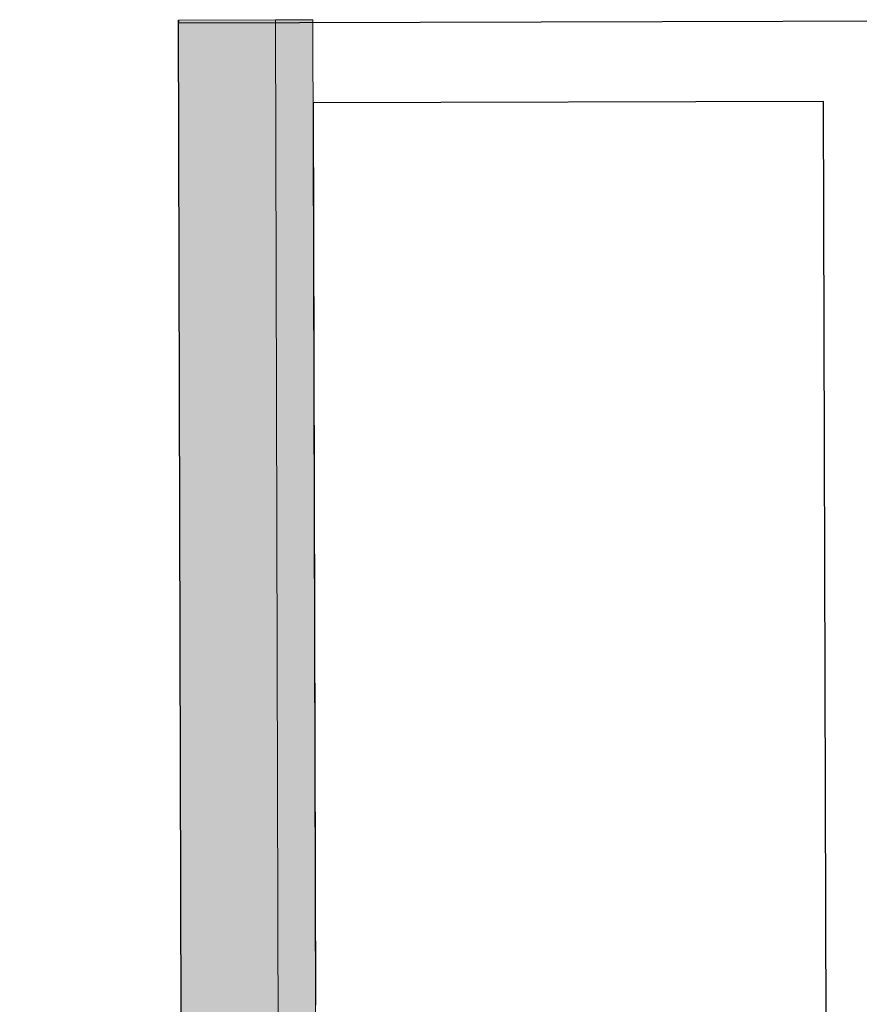
# Model space of a CAD drawing. Units: millimetres. Extents: x -150 to 1370030, y -903657 to 153190.
# Drawn here: x 229481 to 229637, y 99832 to 100015 of the extents above; entities that cross this region are included whole.
import ezdxf

# ---------------------------------------------------------------- set-up
doc = ezdxf.new("R2010")
doc.units = ezdxf.units.MM
doc.header["$MEASUREMENT"] = 0
doc.linetypes.add('DGN Style 3', pattern=[25.38181508808953, 18.12986792006395, -7.25194716802558])
doc.layers.add('10044_P_01_PMK_Private - Cladding detail', color=153, linetype='Continuous', lineweight=0)
doc.layers.add('10044_P_01_PMK_Private - Cladding outline', color=221, linetype='Continuous', lineweight=0)

# ---------------------------------------------------------------- blocks, each defined once
blk = doc.blocks.new('*U267')
at = {"layer": '10044_P_01_PMK_Private - Cladding detail', "linetype": 'DGN Style 3', "extrusion": (0, 0, -1)}
h = blk.add_hatch(dxfattribs=at)
h.set_pattern_fill('BRICK HATCH', color=256, style=0, pattern_type=2)
h.set_pattern_definition([(314.849183, (-7.761214999999999, 127.621314), (0.0263225024830831, 9.99996562229646), [5.656854, -8.485281]), (314.849183, (-9.761208, 127.626579), (0.0263225024830831, 9.99996562229646), [8.485281, -5.656854]), (314.849183, (-13.771723, 123.637121), (0.0263225024830831, 9.99996562229646), [8.485281, -5.656854]), (314.849183, (-13.776987, 121.637128), (0.0263225024830831, 9.99996562229646), [5.656854, -8.485281])])
h.paths.add_polyline_path([(15.77394843101501, -347.0084069606528), (17.60059869545512, 346.9416093707259), (10.60062294572708, 346.9600350561232), (8.789447201765142, -341.1111627589416)])
at = {"layer": '10044_P_01_PMK_Private - Cladding detail', "lineweight": 0, "extrusion": (0, 0, -1)}
h = blk.add_hatch(dxfattribs=at)
h.set_pattern_fill('HEX', color=256, style=0, pattern_type=2)
h.set_pattern_definition([(269.849183, (373.15351, -333.50097), (-1657.700319231042, 1924.370148703544), [480, -1440]), (149.8490529999999, (786.9468559999999, -1054.592672), (-1657.700350202448, 1924.370121760666), [479.9981, -3359.986700999999]), (29.849314, (786.9468559999999, -1054.592672), (1667.808157310937, 1915.61655009388), [479.9981, -3359.986700999999]), (269.849183, (1204.53063, -335.689363), (-1657.700319231042, 1924.370148703544), [480, -1440]), (149.8490529999999, (1204.53063, -335.689363), (-1657.700350202448, 1924.370121760666), [479.9981, -3359.986700999999]), (29.849314, (373.15351, -333.50097), (1667.808157310937, 1915.61655009388), [479.9981, -3359.986700999999]), (269.849183, (370.626558, -1293.497644), (-1657.700319231042, 1924.370148703544), [480, -1440]), (149.8490529999999, (370.626558, -1293.497644), (-1657.700350202448, 1924.370121760666), [479.9981, -3359.986700999999]), (29.849314, (-41.903312, -92.407605), (1667.808157310937, 1915.61655009388), [479.9981, -3359.986700999999]), (149.8490529999999, (1620.850927, -96.784391), (-1657.700350202448, 1924.370121760666), [479.9981, -3359.986700999999]), (269.849183, (1202.003677, -1295.686038), (-1657.700319231042, 1924.370148703544), [480, -1440]), (29.849314, (1202.003677, -1295.686038), (1667.808157310937, 1915.61655009388), [479.9981, -3359.986700999999])])
h.paths.add_polyline_path([(8.789447201765142, -341.1111627591017), (10.60062294572708, 346.9600350561232), (-7.399314696434885, 347.0074153897003), (-9.170698820526013, -325.9468205260637)])
h = blk.add_hatch(dxfattribs=at)
h.set_pattern_fill('HEX', color=256, style=0, pattern_type=2)
h.set_pattern_definition([(269.849183, (-32.300976, 135.874894), (-16.57700319231042, 19.24370148703544), [4.8, -14.4]), (149.8490529999999, (-28.163043, 128.663977), (-16.57700345681929, 19.24370129543012), [4.799980999999999, -33.59986699999999]), (29.849314, (-28.163043, 128.663977), (16.67808152831451, 19.15616557899916), [4.799980999999999, -33.59986699999999]), (269.849183, (-23.987205, 135.85301), (-16.57700319231042, 19.24370148703544), [4.8, -14.4]), (149.8490529999999, (-23.987205, 135.85301), (-16.57700345681929, 19.24370129543012), [4.799980999999999, -33.59986699999999]), (29.849314, (-32.300976, 135.874894), (16.67808152831451, 19.15616557899916), [4.799980999999999, -33.59986699999999]), (269.849183, (-32.326246, 126.274927), (-16.57700319231042, 19.24370148703544), [4.8, -14.4]), (149.8490529999999, (-32.326246, 126.274927), (-16.57700345681929, 19.24370129543012), [4.799980999999999, -33.59986699999999]), (29.849314, (-36.451544, 138.285828), (16.67808152831451, 19.15616557899916), [4.799980999999999, -33.59986699999999]), (149.8490529999999, (-19.824002, 138.24206), (-16.57700345681929, 19.24370129543012), [4.799980999999999, -33.59986699999999]), (269.849183, (-24.012474, 126.253043), (-16.57700319231042, 19.24370148703544), [4.8, -14.4]), (29.849314, (-24.012474, 126.253043), (16.67808152831451, 19.15616557899916), [4.799980999999999, -33.59986699999999])])
h.paths.add_polyline_path([(8.789447201765142, -341.1111627591017), (10.60062294572708, 346.9600350561232), (-7.399314696434885, 347.0074153897003), (-9.170698820526013, -325.9468205260637)])
at = {"layer": '10044_P_01_PMK_Private - Cladding detail', "lineweight": 13, "extrusion": (0, 0, -1), "flags": 128}
for points in [[(8.789447201765142, -341.1111627589416), (10.60062294572708, 346.9600350561232), (17.60059869545512, 346.9416093707259), (15.77394843101501, -347.0084069606528), (8.789447201765142, -341.1111627589416)], [(-9.170698820526013, -325.9468205260637), (-7.399314696434885, 347.0074153897003), (10.60062294572708, 346.9600350561232), (8.789447201765142, -341.1111627591017), (-9.170698820526013, -325.9468205260637)]]:
    blk.add_lwpolyline(points, close=True, dxfattribs=at)
blk = doc.blocks.new('*U348')
at = {"layer": '10044_P_01_PMK_Private - Cladding outline', "lineweight": 30}
blk.add_line((-1004.709080311557, -308.2458317320852), (-1006.462874556979, 358.0259604679741), dxfattribs=at)
blk = doc.blocks.new('*U347')
at = {"layer": '10044_P_01_PMK_Private - Cladding outline', "lineweight": 30, "extrusion": (0, 0, -1), "rotation": 359.6983670102937}
blk.add_blockref('*U348', (-1148.810950000072, 33.09144106614986), dxfattribs=at)
blk = doc.blocks.new('*U392')
at = {"layer": '10044_P_01_PMK_Private - Cladding outline', "lineweight": 30}
for p, q in [((229.3961780774698, 352.9574605272646), (134.3965071912389, 352.7073975979001)), ((134.3965071912389, 352.7073975979001), (134.8387237419956, 184.7079788586852))]:
    blk.add_line(p, q, dxfattribs=at)
at = {"layer": '10044_P_01_PMK_Private - Cladding outline', "lineweight": 30, "flags": 128}
blk.add_lwpolyline([(-244.3573517224868, -368.1433767655108), (111.1271781595133, -304.8126992300095), (109.3557940612664, 368.1415366859728), (109.3571101788548, 367.6415396010998), (244.3566424917371, 367.9968921823747)], dxfattribs=at)
blk = doc.blocks.new('*U391')
at = {"layer": '10044_P_01_PMK_Private - Cladding outline', "lineweight": 30}
blk.add_blockref('*U392', (331.2949999999837, 0.2250000000058208), dxfattribs=at)

msp = doc.modelspace()

# ---------------------------------------------------------------- block references
at = {"layer": '10044_P_01_PMK_Private - Cladding detail', "lineweight": 13, "extrusion": (0, 0, -1), "rotation": 359.6983670102937}
msp.add_blockref('*U267', (-229519.913972341, 99668.01238352031), dxfattribs=at)
at = {"layer": '10044_P_01_PMK_Private - Cladding outline', "lineweight": 30, "extrusion": (0, 0, -1), "rotation": 359.6983670102937}
msp.add_blockref('*U347', (-231786.160449734, 99614.72289217907), dxfattribs=at)
at = {"layer": '10044_P_01_PMK_Private - Cladding outline', "lineweight": 30}
msp.add_blockref('*U391', (229070.0371579036, 99646.60950017795), dxfattribs=at)

doc.saveas('drawing.dxf')
